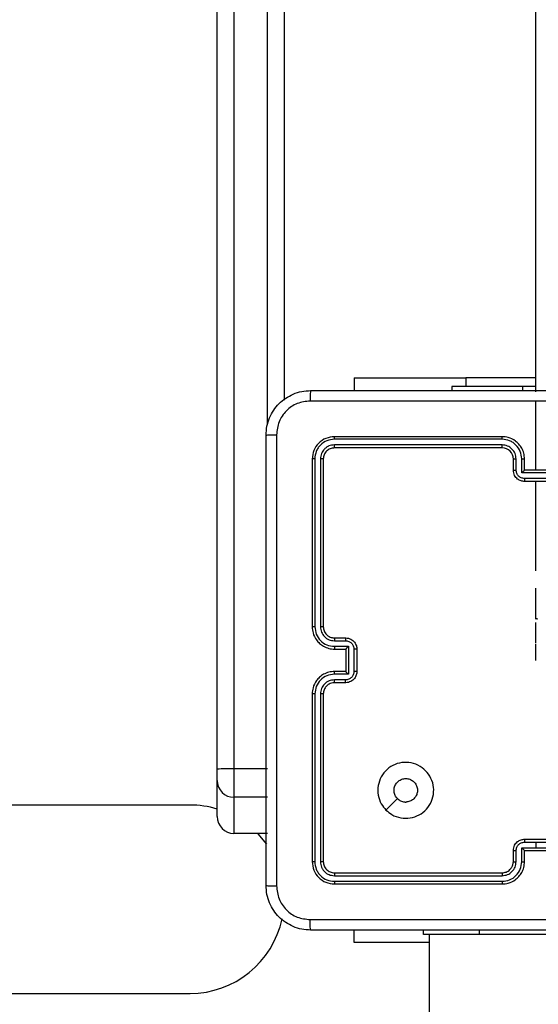
# Model space of a CAD drawing. Units: inches. Extents: x -159 to 1824, y 82 to 2113.
# Drawn here: x 680 to 689, y 1087 to 1105 of the extents above; entities that cross this region are included whole.
import ezdxf

# ---------------------------------------------------------------- set-up
doc = ezdxf.new("R2010")
doc.units = ezdxf.units.IN
doc.header["$MEASUREMENT"] = 0
doc.layers.add('VP-DIM', color=7, linetype='Continuous')
doc.styles.get("Standard").update_dxf_attribs({"font": 'arial.ttf'})
doc.dimstyles.get("Standard").update_dxf_attribs({"dimtxt": 14, "dimasz": 20, "dimexe": 20, "dimexo": 50, "dimgap": 20, "dimtad": 0, "dimdec": 0, "dimzin": 0, "dimdsep": 46, "dimtxsty": 'Standard', "dimcen": -0.09, "dimadec": 0, "dimazin": 0, "dimtfac": 1, "dimtdec": 4, "dimtofl": 0, "dimtmove": 0, "dimatfit": 3, "dimfxl": 70, "dimfxlon": 1, "dimtolj": 1, "dimtzin": 0, "dimarcsym": 0})

# ---------------------------------------------------------------- blocks, each defined once
blk = doc.blocks.new('*D3')
at = {"layer": 'Defpoints', "color": 0, "transparency": 16777216}
for p in [(1464.88, 2092.768), (1464.88, 1402.172), (282.891, 908.188)]:
    blk.add_point(p, dxfattribs=at)
at = {"layer": 'VP-DIM', "color": 0, "lineweight": -2, "transparency": 16777216}
for p, q in [((282.891, 2022.768), (282.891, 2112.768)), ((1464.88, 2022.768), (1464.88, 2112.768)), ((302.891, 2092.768), (833.74, 2092.768)), ((1444.88, 2092.768), (914.032, 2092.768))]:
    blk.add_line(p, q, dxfattribs=at)
at = {"layer": 'VP-DIM', "color": 0, "transparency": 16777216}
for points in [[(302.891, 2096.101), (302.891, 2089.435), (282.891, 2092.768)], [(1444.88, 2089.435), (1444.88, 2096.101), (1464.88, 2092.768)]]:
    blk.add_solid(points, dxfattribs=at)
at = {"layer": 'VP-DIM', "color": 0, "transparency": 16777216, "insert": (873.886, 2092.768), "char_height": 14, "attachment_point": 5}
blk.add_mtext('\\A1;1182', dxfattribs=at)
blk = doc.blocks.new('*D5')
at = {"layer": 'Defpoints', "color": 0, "transparency": 16777216}
for p in [(482.891, 2001.212), (1264.88, 1449.162), (482.891, 885.362)]:
    blk.add_point(p, dxfattribs=at)
at = {"layer": 'VP-DIM', "color": 0, "lineweight": -2, "transparency": 16777216}
for p, q in [((482.891, 1931.212), (482.891, 2021.212)), ((1264.88, 1931.212), (1264.88, 2021.212)), ((502.891, 2001.212), (838.57, 2001.212)), ((1244.88, 2001.212), (909.202, 2001.212))]:
    blk.add_line(p, q, dxfattribs=at)
at = {"layer": 'VP-DIM', "color": 0, "transparency": 16777216}
for points in [[(502.891, 2004.546), (502.891, 1997.879), (482.891, 2001.212)], [(1244.88, 1997.879), (1244.88, 2004.546), (1264.88, 2001.212)]]:
    blk.add_solid(points, dxfattribs=at)
at = {"layer": 'VP-DIM', "color": 0, "transparency": 16777216, "insert": (873.886, 2001.212), "char_height": 14, "attachment_point": 5}
blk.add_mtext('\\A1;782', dxfattribs=at)

msp = doc.modelspace()

# ---------------------------------------------------------------- linework, layer by layer
at = {"color": 7, "linetype": 'Continuous', "lineweight": 25}
for p, q in [((688.886, 1098.062), (688.886, 1162.462)), ((683.186, 1091.315), (683.186, 1135.745)), ((683.486, 1135.75), (683.486, 1091.321)), ((684.386, 1135.745), (684.386, 1097.914)), ((685.636, 1098.312), (685.636, 1098.087)), ((685.636, 1098.312), (687.636, 1098.312)), ((688.886, 1098.312), (687.636, 1098.312)), ((687.386, 1098.162), (687.386, 1098.087)), ((688.649, 1098.162), (687.386, 1098.162)), ((688.886, 1098.162), (688.649, 1098.162)), ((688.886, 1096.662), (688.886, 1097.9)), ((688.285, 1097.215), (685.283, 1097.215)), ((688.285, 1097.115), (685.283, 1097.115)), ((688.286, 1097.262), (685.286, 1097.262)), ((688.286, 1097.062), (685.286, 1097.062)), ((684.886, 1096.862), (684.886, 1093.862)), ((684.933, 1096.865), (684.933, 1093.863)), ((685.033, 1096.865), (685.033, 1093.863)), ((685.086, 1096.862), (685.086, 1093.862)), ((688.486, 1096.662), (688.486, 1096.862)), ((688.535, 1096.665), (688.535, 1096.865)), ((688.636, 1096.614), (688.636, 1096.865)), ((688.686, 1096.662), (688.686, 1096.862)), ((689.136, 1096.614), (688.636, 1096.614)), ((688.686, 1096.662), (688.686, 1096.662)), ((689.086, 1096.662), (688.686, 1096.662)), ((689.086, 1096.514), (688.686, 1096.514)), ((689.086, 1096.462), (688.686, 1096.462)), ((688.886, 1094.865), (688.886, 1096.462)), ((688.886, 1094.001), (688.886, 1094.555)), ((688.886, 1093.576), (688.886, 1093.932)), ((685.283, 1093.613), (685.484, 1093.613)), ((685.286, 1093.662), (685.486, 1093.662)), ((685.283, 1093.513), (685.534, 1093.513)), ((685.286, 1093.462), (685.486, 1093.462)), ((685.486, 1093.462), (685.486, 1093.462)), ((685.486, 1093.462), (685.486, 1093.062)), ((685.534, 1093.513), (685.534, 1093.012)), ((685.634, 1093.462), (685.634, 1093.062)), ((685.686, 1093.462), (685.686, 1093.062)), ((688.886, 1093.262), (688.886, 1093.556)), ((685.486, 1093.062), (685.286, 1093.062)), ((685.486, 1093.062), (685.486, 1093.062)), ((685.534, 1093.012), (685.283, 1093.012)), ((685.484, 1092.912), (685.283, 1092.912)), ((685.486, 1092.862), (685.286, 1092.862)), ((684.886, 1092.662), (684.886, 1089.662)), ((684.933, 1092.662), (684.933, 1089.66)), ((685.033, 1092.662), (685.033, 1089.66)), ((685.086, 1092.662), (685.086, 1089.662)), ((683.186, 1091.112), (683.186, 1091.315)), ((683.486, 1091.321), (683.486, 1090.812)), ((684.086, 1091.321), (683.486, 1091.321)), ((683.186, 1090.467), (683.186, 1091.112)), ((684.086, 1090.812), (683.486, 1090.812)), ((683.486, 1090.812), (683.486, 1090.167)), ((686.207, 1090.584), (686.412, 1090.789)), ((682.701, 1090.674), (668.724, 1090.674)), ((684.086, 1090.167), (683.486, 1090.167)), ((688.636, 1089.91), (688.886, 1089.91)), ((688.636, 1089.66), (688.636, 1089.91)), ((688.686, 1090.062), (689.086, 1090.062)), ((688.686, 1090.01), (688.886, 1090.01)), ((688.886, 1090.01), (689.086, 1090.01)), ((688.886, 1090.01), (688.886, 1089.91)), ((688.886, 1089.91), (689.136, 1089.91)), ((688.486, 1089.662), (688.486, 1089.862)), ((688.535, 1089.66), (688.535, 1089.86)), ((688.686, 1089.662), (688.686, 1089.862)), ((688.686, 1089.862), (688.686, 1089.862)), ((688.686, 1089.862), (689.086, 1089.862)), ((685.283, 1089.41), (688.285, 1089.41)), ((685.286, 1089.462), (688.286, 1089.462)), ((685.283, 1089.31), (688.285, 1089.31)), ((685.286, 1089.262), (688.286, 1089.262)), ((685.636, 1088.213), (685.636, 1088.437)), ((686.88, 1088.359), (686.88, 1088.437)), ((686.88, 1088.359), (686.88, 1088.359)), ((686.98, 1088.359), (686.981, 1070.061)), ((689.88, 1088.359), (687.88, 1088.359)), ((686.98, 1088.213), (685.636, 1088.213)), ((668.724, 1087.304), (682.701, 1087.304))]:
    msp.add_line(p, q, dxfattribs=at)
at = {"color": 8, "linetype": 'Continuous', "lineweight": 25}
for p, q in [((684.086, 1097.476), (684.086, 1135.75)), ((687.636, 1098.312), (687.636, 1098.162)), ((688.649, 1098.162), (688.649, 1098.087)), ((686.88, 1088.359), (686.88, 1088.437)), ((687.88, 1088.359), (687.88, 1088.437))]:
    msp.add_line(p, q, dxfattribs=at)
at = {"color": 7, "linetype": 'Continuous', "lineweight": 25, "flags": 128}
for points in [[(683.906, 1090.167), (683.914, 1090.159), (684.069, 1089.972)], [(687.88, 1088.359), (687.685, 1088.359), (687.498, 1088.359), (687.325, 1088.359), (687.173, 1088.359), (687.049, 1088.359), (686.957, 1088.359), (686.9, 1088.359), (686.88, 1088.359)]]:
    msp.add_lwpolyline(points, dxfattribs=at)
at = {"color": 7, "linetype": 'Continuous', "lineweight": 25}
for centre, radius, start, end in [((688.286, 1096.862), 0.2, 359.9989, 90.0011), ((683.412, 1086.923), 4.399, 89.038, 92.9471), ((683.486, 1091.112), 0.3, 180.01, 269.9945), ((682.701, 1088.989), 1.685, 73.2717, 90), ((683.486, 1090.467), 0.3, 180.01, 269.9945), ((682.701, 1088.989), 1.685, 270, 347.929)]:
    msp.add_arc(centre, radius, start, end, dxfattribs=at)
for points, knots in [([(684.061, 1097.287), (684.064, 1097.342), (684.07, 1097.45), (684.135, 1097.65), (684.281, 1097.867), (684.498, 1098.013), (684.699, 1098.078), (684.806, 1098.084), (684.861, 1098.087)], [0, 0, 0, 0, 0.1305452, 0.2575514, 0.5000046, 0.7426581, 0.869629, 1, 1, 1, 1]), ([(684.861, 1098.087), (684.859, 1098.084), (684.857, 1098.079), (684.853, 1098.036), (684.851, 1097.975), (684.85, 1097.925), (684.85, 1097.9)], [0, 0, 0, 0, 0.249927, 0.499954, 0.749653, 1, 1, 1, 1]), ([(684.861, 1098.087), (685.755, 1098.087), (687.543, 1098.087), (690.229, 1098.087), (692.017, 1098.087), (692.911, 1098.087)], [0, 0, 0, 0, 0.333295, 0.666702, 1, 1, 1, 1]), ([(684.85, 1097.9), (684.771, 1097.891), (684.614, 1097.872), (684.415, 1097.734), (684.276, 1097.534), (684.258, 1097.377), (684.248, 1097.298)], [0, 0, 0, 0, 0.249968, 0.500044, 0.749958, 1, 1, 1, 1]), ([(688.886, 1097.9), (688.213, 1097.9), (686.867, 1097.9), (685.522, 1097.9), (684.85, 1097.9)], [0, 0, 0, 0, 0.4999909, 1, 1, 1, 1]), ([(692.921, 1097.9), (692.249, 1097.9), (690.905, 1097.9), (689.559, 1097.9), (688.886, 1097.9)], [0, 0, 0, 0, 0.500006, 1, 1, 1, 1]), ([(684.061, 1097.287), (684.063, 1097.289), (684.069, 1097.291), (684.112, 1097.295), (684.174, 1097.297), (684.223, 1097.298), (684.248, 1097.298)], [0, 0, 0, 0, 0.2504318, 0.500152, 0.7501053, 1, 1, 1, 1]), ([(684.061, 1089.237), (684.061, 1090.131), (684.061, 1091.92), (684.061, 1094.605), (684.061, 1096.393), (684.061, 1097.287)], [0, 0, 0, 0, 0.333294, 0.6667, 1, 1, 1, 1]), ([(684.248, 1097.298), (684.248, 1096.402), (684.248, 1094.609), (684.248, 1091.916), (684.248, 1090.123), (684.248, 1089.227)], [0, 0, 0, 0, 0.333336, 0.666664, 1, 1, 1, 1]), ([(685.286, 1097.262), (685.233, 1097.256), (685.129, 1097.244), (684.996, 1097.152), (684.904, 1097.02), (684.892, 1096.915), (684.886, 1096.862)], [0, 0, 0, 0, 0.2499588, 0.4998474, 0.7498742, 1, 1, 1, 1]), ([(685.283, 1097.215), (685.238, 1097.209), (685.146, 1097.198), (685.049, 1097.131), (684.99, 1097.061), (684.946, 1096.98), (684.938, 1096.911), (684.933, 1096.865)], [0, 0, 0, 0, 0.2496271, 0.49924, 0.6238558, 0.7498745, 1, 1, 1, 1]), ([(685.283, 1097.115), (685.251, 1097.111), (685.201, 1097.106), (685.143, 1097.074), (685.093, 1097.032), (685.045, 1096.963), (685.037, 1096.897), (685.033, 1096.865)], [0, 0, 0, 0, 0.25018, 0.376197, 0.50083, 0.75038, 1, 1, 1, 1]), ([(685.283, 1097.215), (685.283, 1097.222), (685.284, 1097.236), (685.284, 1097.252), (685.285, 1097.261), (685.285, 1097.262), (685.286, 1097.262)], [0, 0, 0, 0, 0.279346, 0.559227, 0.779319, 1, 1, 1, 1]), ([(685.286, 1097.062), (685.285, 1097.063), (685.285, 1097.065), (685.284, 1097.08), (685.283, 1097.097), (685.283, 1097.109), (685.283, 1097.115)], [0, 0, 0, 0, 0.27987, 0.559142, 0.7793, 1, 1, 1, 1]), ([(688.285, 1097.215), (688.285, 1097.221), (688.285, 1097.234), (688.285, 1097.249), (688.286, 1097.26), (688.286, 1097.262), (688.286, 1097.262)], [0, 0, 0, 0, 0.250042, 0.499907, 0.749967, 1, 1, 1, 1]), ([(688.636, 1096.865), (688.63, 1096.91), (688.619, 1097.002), (688.552, 1097.099), (688.482, 1097.157), (688.4, 1097.202), (688.331, 1097.21), (688.285, 1097.215)], [0, 0, 0, 0, 0.249662, 0.499274, 0.623569, 0.749896, 1, 1, 1, 1]), ([(688.535, 1096.865), (688.532, 1096.897), (688.524, 1096.963), (688.466, 1097.046), (688.383, 1097.103), (688.318, 1097.111), (688.285, 1097.115)], [0, 0, 0, 0, 0.2504871, 0.5001783, 0.7501242, 1, 1, 1, 1]), ([(688.286, 1097.062), (688.286, 1097.063), (688.286, 1097.063), (688.286, 1097.066), (688.285, 1097.071), (688.285, 1097.078), (688.285, 1097.086), (688.285, 1097.095), (688.285, 1097.105), (688.285, 1097.111), (688.285, 1097.115)], [0, 0, 0, 0, 0.1251287, 0.2501088, 0.3755128, 0.4999742, 0.6249039, 0.7498019, 0.8747612, 1, 1, 1, 1]), ([(688.686, 1096.862), (688.683, 1096.897), (688.678, 1096.965), (688.64, 1097.056), (688.587, 1097.13), (688.509, 1097.2), (688.407, 1097.252), (688.323, 1097.259), (688.286, 1097.262)], [0, 0, 0, 0, 0.167547, 0.323012, 0.466372, 0.597624, 0.822863, 1, 1, 1, 1]), ([(685.286, 1097.062), (685.26, 1097.059), (685.207, 1097.053), (685.141, 1097.007), (685.095, 1096.941), (685.089, 1096.889), (685.086, 1096.862)], [0, 0, 0, 0, 0.2500228, 0.4999334, 0.7498875, 1, 1, 1, 1]), ([(684.933, 1096.865), (684.926, 1096.865), (684.912, 1096.865), (684.896, 1096.864), (684.887, 1096.863), (684.886, 1096.863), (684.886, 1096.862)], [0, 0, 0, 0, 0.279681, 0.559051, 0.779691, 1, 1, 1, 1]), ([(685.086, 1096.862), (685.085, 1096.863), (685.083, 1096.863), (685.068, 1096.864), (685.051, 1096.865), (685.039, 1096.865), (685.033, 1096.865)], [0, 0, 0, 0, 0.28004, 0.559251, 0.779632, 1, 1, 1, 1]), ([(688.486, 1096.862), (688.486, 1096.863), (688.488, 1096.863), (688.499, 1096.864), (688.516, 1096.865), (688.529, 1096.865), (688.535, 1096.865)], [0, 0, 0, 0, 0.250074, 0.49995, 0.749979, 1, 1, 1, 1]), ([(688.636, 1096.865), (688.642, 1096.865), (688.655, 1096.865), (688.672, 1096.864), (688.683, 1096.863), (688.685, 1096.863), (688.686, 1096.862)], [0, 0, 0, 0, 0.250177, 0.500042, 0.750006, 1, 1, 1, 1]), ([(688.486, 1096.662), (688.487, 1096.663), (688.489, 1096.663), (688.502, 1096.664), (688.518, 1096.664), (688.53, 1096.664), (688.535, 1096.665)], [0, 0, 0, 0, 0.2798, 0.55921, 0.779581, 1, 1, 1, 1]), ([(688.686, 1096.462), (688.666, 1096.464), (688.621, 1096.468), (688.569, 1096.497), (688.531, 1096.533), (688.507, 1096.57), (688.489, 1096.614), (688.487, 1096.646), (688.486, 1096.662)], [0, 0, 0, 0, 0.192747, 0.423171, 0.553218, 0.692653, 0.841581, 1, 1, 1, 1]), ([(688.686, 1096.514), (688.666, 1096.517), (688.627, 1096.521), (688.577, 1096.556), (688.543, 1096.606), (688.538, 1096.645), (688.535, 1096.665)], [0, 0, 0, 0, 0.250539, 0.500178, 0.750219, 1, 1, 1, 1]), ([(688.636, 1096.614), (688.641, 1096.62), (688.652, 1096.631), (688.666, 1096.644), (688.675, 1096.653), (688.681, 1096.658), (688.685, 1096.662), (688.685, 1096.662), (688.686, 1096.662)], [0, 0, 0, 0, 0.251575, 0.502564, 0.64652, 0.775658, 0.892446, 1, 1, 1, 1]), ([(688.686, 1096.514), (688.686, 1096.511), (688.686, 1096.504), (688.686, 1096.495), (688.686, 1096.485), (688.686, 1096.477), (688.686, 1096.471), (688.686, 1096.466), (688.686, 1096.463), (688.686, 1096.463), (688.686, 1096.462)], [0, 0, 0, 0, 0.124773, 0.250051, 0.375078, 0.499732, 0.624468, 0.749444, 0.874802, 1, 1, 1, 1]), ([(688.883, 1093.938), (688.883, 1093.937), (688.883, 1093.935), (688.885, 1093.933), (688.886, 1093.932)], [0, 0, 0, 0, 0.258701, 1, 1, 1, 1]), ([(688.898, 1094.015), (688.898, 1094.015), (688.898, 1094.015), (688.901, 1094.012), (688.903, 1094.01), (688.906, 1094.007), (688.909, 1094.004), (688.911, 1094.002), (688.912, 1094.001)], [0, 0, 0, 0, 0.219689, 0.458861, 0.586617, 0.71889, 0.856924, 1, 1, 1, 1]), ([(684.933, 1093.863), (684.927, 1093.863), (684.914, 1093.863), (684.899, 1093.863), (684.888, 1093.862), (684.886, 1093.862), (684.886, 1093.862)], [0, 0, 0, 0, 0.250015, 0.499853, 0.74964, 1, 1, 1, 1]), ([(684.886, 1093.862), (684.889, 1093.825), (684.896, 1093.741), (684.948, 1093.639), (685.018, 1093.561), (685.092, 1093.509), (685.183, 1093.47), (685.251, 1093.465), (685.286, 1093.462)], [0, 0, 0, 0, 0.176495, 0.401515, 0.532819, 0.676331, 0.832048, 1, 1, 1, 1]), ([(684.933, 1093.863), (684.939, 1093.817), (684.95, 1093.725), (685.03, 1093.609), (685.146, 1093.528), (685.237, 1093.518), (685.283, 1093.513)], [0, 0, 0, 0, 0.249943, 0.499847, 0.749536, 1, 1, 1, 1]), ([(685.033, 1093.863), (685.037, 1093.83), (685.045, 1093.765), (685.102, 1093.682), (685.185, 1093.624), (685.251, 1093.616), (685.283, 1093.613)], [0, 0, 0, 0, 0.249948, 0.499843, 0.749514, 1, 1, 1, 1]), ([(685.086, 1093.862), (685.085, 1093.862), (685.085, 1093.862), (685.082, 1093.863), (685.077, 1093.863), (685.07, 1093.863), (685.062, 1093.863), (685.053, 1093.863), (685.043, 1093.863), (685.037, 1093.863), (685.033, 1093.863)], [0, 0, 0, 0, 0.125136, 0.250216, 0.375082, 0.499967, 0.62467, 0.749711, 0.874753, 1, 1, 1, 1]), ([(685.086, 1093.862), (685.088, 1093.838), (685.092, 1093.8), (685.116, 1093.754), (685.14, 1093.724), (685.165, 1093.702), (685.193, 1093.684), (685.232, 1093.667), (685.266, 1093.664), (685.286, 1093.662)], [0, 0, 0, 0, 0.23345, 0.359909, 0.492404, 0.592103, 0.677684, 0.813717, 1, 1, 1, 1]), ([(685.286, 1093.662), (685.285, 1093.662), (685.285, 1093.66), (685.284, 1093.649), (685.283, 1093.632), (685.283, 1093.619), (685.283, 1093.613)], [0, 0, 0, 0, 0.250211, 0.500149, 0.749553, 1, 1, 1, 1]), ([(685.486, 1093.662), (685.485, 1093.661), (685.485, 1093.659), (685.484, 1093.646), (685.484, 1093.63), (685.484, 1093.618), (685.484, 1093.613)], [0, 0, 0, 0, 0.279659, 0.558997, 0.779328, 1, 1, 1, 1]), ([(685.484, 1093.613), (685.503, 1093.61), (685.542, 1093.606), (685.592, 1093.571), (685.626, 1093.521), (685.631, 1093.482), (685.634, 1093.462)], [0, 0, 0, 0, 0.250391, 0.500066, 0.750043, 1, 1, 1, 1]), ([(685.486, 1093.662), (685.502, 1093.661), (685.535, 1093.659), (685.579, 1093.641), (685.615, 1093.617), (685.651, 1093.579), (685.68, 1093.527), (685.684, 1093.482), (685.686, 1093.462)], [0, 0, 0, 0, 0.1587365, 0.307875, 0.4474984, 0.5774924, 0.807806, 1, 1, 1, 1]), ([(685.283, 1093.513), (685.283, 1093.506), (685.283, 1093.493), (685.284, 1093.476), (685.285, 1093.465), (685.285, 1093.463), (685.286, 1093.462)], [0, 0, 0, 0, 0.250054, 0.50004, 0.749866, 1, 1, 1, 1]), ([(685.534, 1093.513), (685.528, 1093.507), (685.517, 1093.496), (685.504, 1093.482), (685.495, 1093.473), (685.49, 1093.467), (685.486, 1093.464), (685.486, 1093.463), (685.486, 1093.462)], [0, 0, 0, 0, 0.251511, 0.502767, 0.646543, 0.775789, 0.892474, 1, 1, 1, 1]), ([(685.686, 1093.462), (685.685, 1093.462), (685.685, 1093.462), (685.682, 1093.462), (685.677, 1093.462), (685.671, 1093.462), (685.663, 1093.462), (685.653, 1093.462), (685.644, 1093.462), (685.637, 1093.462), (685.634, 1093.462)], [0, 0, 0, 0, 0.124931, 0.25023, 0.375377, 0.500144, 0.624825, 0.749882, 0.874902, 1, 1, 1, 1]), ([(685.286, 1093.062), (685.251, 1093.06), (685.183, 1093.055), (685.092, 1093.016), (685.018, 1092.964), (684.948, 1092.886), (684.896, 1092.784), (684.889, 1092.7), (684.886, 1092.662)], [0, 0, 0, 0, 0.1673, 0.322523, 0.465751, 0.597012, 0.82233, 1, 1, 1, 1]), ([(685.283, 1093.012), (685.283, 1093.019), (685.283, 1093.032), (685.284, 1093.049), (685.285, 1093.06), (685.285, 1093.062), (685.286, 1093.062)], [0, 0, 0, 0, 0.250174, 0.500219, 0.750105, 1, 1, 1, 1]), ([(685.634, 1093.062), (685.631, 1093.043), (685.626, 1093.003), (685.592, 1092.954), (685.542, 1092.919), (685.503, 1092.914), (685.484, 1092.912)], [0, 0, 0, 0, 0.249957, 0.499935, 0.749608, 1, 1, 1, 1]), ([(685.686, 1093.062), (685.684, 1093.042), (685.68, 1092.998), (685.651, 1092.945), (685.615, 1092.908), (685.578, 1092.883), (685.534, 1092.866), (685.502, 1092.864), (685.486, 1092.862)], [0, 0, 0, 0, 0.193129, 0.423736, 0.553661, 0.692978, 0.841765, 1, 1, 1, 1]), ([(685.534, 1093.012), (685.528, 1093.018), (685.517, 1093.029), (685.504, 1093.042), (685.495, 1093.052), (685.49, 1093.057), (685.486, 1093.061), (685.486, 1093.062), (685.486, 1093.062)], [0, 0, 0, 0, 0.2517107, 0.5024866, 0.6465653, 0.7756714, 0.8924387, 1, 1, 1, 1]), ([(685.686, 1093.062), (685.685, 1093.062), (685.685, 1093.062), (685.682, 1093.062), (685.677, 1093.062), (685.671, 1093.062), (685.663, 1093.062), (685.653, 1093.062), (685.644, 1093.062), (685.637, 1093.062), (685.634, 1093.062)], [0, 0, 0, 0, 0.1251937, 0.2504597, 0.3753138, 0.5002742, 0.6249233, 0.7499474, 0.8749349, 1, 1, 1, 1]), ([(685.283, 1093.012), (685.237, 1093.007), (685.146, 1092.996), (685.03, 1092.915), (684.95, 1092.799), (684.939, 1092.708), (684.933, 1092.662)], [0, 0, 0, 0, 0.250465, 0.500154, 0.750057, 1, 1, 1, 1]), ([(685.283, 1092.912), (685.251, 1092.908), (685.185, 1092.9), (685.102, 1092.843), (685.045, 1092.76), (685.037, 1092.695), (685.033, 1092.662)], [0, 0, 0, 0, 0.249933, 0.49984, 0.749495, 1, 1, 1, 1]), ([(685.286, 1092.862), (685.285, 1092.863), (685.285, 1092.865), (685.284, 1092.876), (685.283, 1092.893), (685.283, 1092.906), (685.283, 1092.912)], [0, 0, 0, 0, 0.249966, 0.49978, 0.749739, 1, 1, 1, 1]), ([(685.486, 1092.862), (685.485, 1092.863), (685.485, 1092.865), (685.484, 1092.878), (685.484, 1092.895), (685.484, 1092.906), (685.484, 1092.912)], [0, 0, 0, 0, 0.279631, 0.558943, 0.779404, 1, 1, 1, 1]), ([(685.286, 1092.862), (685.267, 1092.861), (685.233, 1092.858), (685.182, 1092.836), (685.134, 1092.798), (685.094, 1092.737), (685.089, 1092.688), (685.086, 1092.662)], [0, 0, 0, 0, 0.17604, 0.32376, 0.533081, 0.756706, 1, 1, 1, 1]), ([(684.933, 1092.662), (684.927, 1092.662), (684.914, 1092.662), (684.899, 1092.662), (684.888, 1092.662), (684.886, 1092.662), (684.886, 1092.662)], [0, 0, 0, 0, 0.24999, 0.500063, 0.749898, 1, 1, 1, 1]), ([(685.086, 1092.662), (685.085, 1092.662), (685.085, 1092.662), (685.082, 1092.662), (685.077, 1092.662), (685.07, 1092.662), (685.062, 1092.662), (685.053, 1092.662), (685.043, 1092.662), (685.037, 1092.662), (685.033, 1092.662)], [0, 0, 0, 0, 0.124849, 0.25022, 0.375239, 0.499942, 0.624656, 0.749707, 0.874759, 1, 1, 1, 1]), ([(686.207, 1090.584), (686.177, 1090.62), (686.111, 1090.698), (686.059, 1090.852), (686.059, 1091.022), (686.114, 1091.184), (686.222, 1091.317), (686.366, 1091.409), (686.533, 1091.446), (686.704, 1091.427), (686.857, 1091.351), (686.978, 1091.229), (687.051, 1091.076), (687.069, 1090.905), (687.03, 1090.739), (686.937, 1090.594), (686.803, 1090.489), (686.641, 1090.434), (686.47, 1090.437), (686.318, 1090.489), (686.241, 1090.555), (686.207, 1090.584)], [0, 0, 0, 0, 0.044531, 0.097908, 0.151716, 0.205547, 0.258939, 0.312787, 0.366706, 0.420001, 0.474542, 0.527072, 0.58204, 0.634415, 0.689053, 0.742525, 0.796175, 0.849856, 0.903705, 0.957431, 1, 1, 1, 1]), ([(686.412, 1090.789), (686.397, 1090.807), (686.367, 1090.844), (686.348, 1090.914), (686.352, 1090.985), (686.38, 1091.052), (686.428, 1091.105), (686.491, 1091.14), (686.562, 1091.151), (686.633, 1091.139), (686.695, 1091.104), (686.743, 1091.05), (686.77, 1090.983), (686.773, 1090.912), (686.753, 1090.843), (686.711, 1090.784), (686.652, 1090.744), (686.598, 1090.729), (686.568, 1090.728), (686.561, 1090.727)], [0, 0, 0, 0, 0.061316, 0.122603, 0.18391, 0.245277, 0.306675, 0.368123, 0.429531, 0.490924, 0.552226, 0.613557, 0.674786, 0.736101, 0.797416, 0.858849, 0.920292, 0.98172, 1, 1, 1, 1]), ([(686.412, 1090.789), (686.431, 1090.774), (686.467, 1090.744), (686.522, 1090.729), (686.553, 1090.728), (686.561, 1090.727)], [0, 0, 0, 0, 0.428844, 0.85779, 1, 1, 1, 1]), ([(688.486, 1089.862), (688.487, 1089.879), (688.489, 1089.911), (688.507, 1089.955), (688.531, 1089.992), (688.569, 1090.028), (688.621, 1090.057), (688.666, 1090.061), (688.686, 1090.062)], [0, 0, 0, 0, 0.158553, 0.307463, 0.446927, 0.576906, 0.807372, 1, 1, 1, 1]), ([(688.535, 1089.86), (688.538, 1089.88), (688.543, 1089.919), (688.577, 1089.969), (688.627, 1090.003), (688.666, 1090.008), (688.686, 1090.01)], [0, 0, 0, 0, 0.249978, 0.499844, 0.749563, 1, 1, 1, 1]), ([(688.636, 1089.91), (688.641, 1089.905), (688.652, 1089.894), (688.666, 1089.881), (688.675, 1089.872), (688.681, 1089.866), (688.685, 1089.863), (688.685, 1089.863), (688.686, 1089.862)], [0, 0, 0, 0, 0.2513099, 0.5025389, 0.6463076, 0.7754226, 0.8924836, 1, 1, 1, 1]), ([(688.686, 1090.062), (688.686, 1090.062), (688.686, 1090.062), (688.686, 1090.059), (688.686, 1090.054), (688.686, 1090.047), (688.686, 1090.039), (688.686, 1090.03), (688.686, 1090.02), (688.686, 1090.014), (688.686, 1090.01)], [0, 0, 0, 0, 0.125149, 0.250519, 0.375246, 0.500221, 0.624886, 0.749926, 0.875215, 1, 1, 1, 1]), ([(688.486, 1089.862), (688.487, 1089.862), (688.489, 1089.861), (688.502, 1089.861), (688.518, 1089.86), (688.53, 1089.86), (688.535, 1089.86)], [0, 0, 0, 0, 0.280037, 0.559168, 0.779664, 1, 1, 1, 1]), ([(684.933, 1089.66), (684.926, 1089.66), (684.912, 1089.66), (684.896, 1089.661), (684.887, 1089.662), (684.886, 1089.662), (684.886, 1089.662)], [0, 0, 0, 0, 0.279681, 0.559051, 0.779691, 1, 1, 1, 1]), ([(684.886, 1089.662), (684.892, 1089.61), (684.904, 1089.505), (684.996, 1089.373), (685.128, 1089.28), (685.233, 1089.268), (685.286, 1089.262)], [0, 0, 0, 0, 0.249945, 0.499893, 0.749853, 1, 1, 1, 1]), ([(684.933, 1089.66), (684.938, 1089.614), (684.946, 1089.545), (684.99, 1089.464), (685.049, 1089.394), (685.146, 1089.326), (685.238, 1089.315), (685.283, 1089.31)], [0, 0, 0, 0, 0.250135, 0.37616, 0.500782, 0.75036, 1, 1, 1, 1]), ([(685.086, 1089.662), (685.085, 1089.662), (685.083, 1089.661), (685.068, 1089.66), (685.051, 1089.66), (685.039, 1089.66), (685.033, 1089.66)], [0, 0, 0, 0, 0.279779, 0.559247, 0.779649, 1, 1, 1, 1]), ([(685.033, 1089.66), (685.037, 1089.627), (685.042, 1089.578), (685.074, 1089.52), (685.116, 1089.47), (685.185, 1089.422), (685.251, 1089.414), (685.283, 1089.41)], [0, 0, 0, 0, 0.250061, 0.376161, 0.500795, 0.750368, 1, 1, 1, 1]), ([(685.086, 1089.662), (685.089, 1089.636), (685.095, 1089.584), (685.141, 1089.518), (685.207, 1089.471), (685.259, 1089.465), (685.286, 1089.462)], [0, 0, 0, 0, 0.25008, 0.499849, 0.749767, 1, 1, 1, 1]), ([(688.285, 1089.41), (688.318, 1089.414), (688.383, 1089.422), (688.466, 1089.479), (688.524, 1089.562), (688.532, 1089.627), (688.535, 1089.66)], [0, 0, 0, 0, 0.249878, 0.499823, 0.749514, 1, 1, 1, 1]), ([(688.285, 1089.31), (688.331, 1089.315), (688.423, 1089.327), (688.539, 1089.407), (688.62, 1089.522), (688.63, 1089.614), (688.636, 1089.66)], [0, 0, 0, 0, 0.249896, 0.499832, 0.749492, 1, 1, 1, 1]), ([(688.286, 1089.262), (688.323, 1089.265), (688.407, 1089.272), (688.509, 1089.325), (688.587, 1089.395), (688.64, 1089.468), (688.678, 1089.56), (688.683, 1089.627), (688.686, 1089.662)], [0, 0, 0, 0, 0.1769251, 0.4021122, 0.5333831, 0.6767758, 0.8323128, 1, 1, 1, 1]), ([(688.286, 1089.462), (688.31, 1089.465), (688.348, 1089.469), (688.394, 1089.493), (688.424, 1089.516), (688.446, 1089.541), (688.464, 1089.57), (688.481, 1089.609), (688.484, 1089.643), (688.486, 1089.662)], [0, 0, 0, 0, 0.233601, 0.35996, 0.492454, 0.592693, 0.679042, 0.814819, 1, 1, 1, 1]), ([(688.486, 1089.662), (688.486, 1089.662), (688.488, 1089.661), (688.499, 1089.661), (688.516, 1089.66), (688.529, 1089.66), (688.535, 1089.66)], [0, 0, 0, 0, 0.250128, 0.500007, 0.749892, 1, 1, 1, 1]), ([(688.636, 1089.66), (688.642, 1089.66), (688.655, 1089.66), (688.672, 1089.661), (688.683, 1089.661), (688.685, 1089.662), (688.686, 1089.662)], [0, 0, 0, 0, 0.250102, 0.499891, 0.749755, 1, 1, 1, 1]), ([(685.286, 1089.462), (685.285, 1089.461), (685.285, 1089.459), (685.284, 1089.445), (685.283, 1089.428), (685.283, 1089.416), (685.283, 1089.41)], [0, 0, 0, 0, 0.2798422, 0.5590867, 0.7793607, 1, 1, 1, 1]), ([(688.286, 1089.462), (688.286, 1089.462), (688.286, 1089.462), (688.286, 1089.459), (688.285, 1089.454), (688.285, 1089.447), (688.285, 1089.439), (688.285, 1089.43), (688.285, 1089.42), (688.285, 1089.413), (688.285, 1089.41)], [0, 0, 0, 0, 0.12494, 0.250244, 0.375148, 0.499876, 0.624848, 0.749658, 0.874735, 1, 1, 1, 1]), ([(684.061, 1089.237), (684.064, 1089.236), (684.069, 1089.233), (684.112, 1089.23), (684.174, 1089.227), (684.223, 1089.227), (684.248, 1089.227)], [0, 0, 0, 0, 0.249946, 0.499931, 0.749572, 1, 1, 1, 1]), ([(684.861, 1088.437), (684.806, 1088.441), (684.699, 1088.447), (684.498, 1088.512), (684.281, 1088.657), (684.135, 1088.875), (684.07, 1089.075), (684.064, 1089.183), (684.061, 1089.237)], [0, 0, 0, 0, 0.130369, 0.257308, 0.50001, 0.742416, 0.869457, 1, 1, 1, 1]), ([(684.248, 1089.227), (684.258, 1089.148), (684.276, 1088.99), (684.415, 1088.791), (684.614, 1088.652), (684.771, 1088.634), (684.85, 1088.625)], [0, 0, 0, 0, 0.250035, 0.499929, 0.750048, 1, 1, 1, 1]), ([(685.283, 1089.31), (685.283, 1089.303), (685.284, 1089.289), (685.284, 1089.273), (685.285, 1089.264), (685.285, 1089.263), (685.286, 1089.262)], [0, 0, 0, 0, 0.279701, 0.5593271, 0.7795204, 1, 1, 1, 1]), ([(688.285, 1089.31), (688.285, 1089.303), (688.285, 1089.291), (688.285, 1089.275), (688.286, 1089.265), (688.286, 1089.263), (688.286, 1089.262)], [0, 0, 0, 0, 0.250012, 0.499847, 0.749877, 1, 1, 1, 1]), ([(684.85, 1088.625), (685.746, 1088.625), (687.539, 1088.625), (690.232, 1088.625), (692.025, 1088.625), (692.921, 1088.625)], [0, 0, 0, 0, 0.333337, 0.666663, 1, 1, 1, 1]), ([(684.861, 1088.437), (684.859, 1088.44), (684.857, 1088.446), (684.853, 1088.489), (684.851, 1088.55), (684.85, 1088.6), (684.85, 1088.625)], [0, 0, 0, 0, 0.250376, 0.500116, 0.749979, 1, 1, 1, 1]), ([(692.911, 1088.437), (692.017, 1088.437), (690.229, 1088.437), (687.543, 1088.437), (685.755, 1088.437), (684.861, 1088.437)], [0, 0, 0, 0, 0.333295, 0.666702, 1, 1, 1, 1])]:
    msp.add_open_spline(points, degree=3, knots=knots, dxfattribs=at)

# ---------------------------------------------------------------- dimensions: what is measured, and where the dimension line sits
at = {"layer": 'VP-DIM'}
for base, p1, p2, picture, middle in [((1464.88, 2092.768), (282.891, 908.188), (1464.88, 1402.172), '*D3', (873.886, 2092.768)), ((482.891, 2001.212), (1264.88, 1449.162), (482.891, 885.362), '*D5', (873.886, 2001.212))]:
    dim = msp.add_linear_dim(base=base, p1=p1, p2=p2, dimstyle='Standard', dxfattribs=at)
    dim.commit()
    dim.dimension.update_dxf_attribs({"geometry": picture, "text_midpoint": middle})

doc.saveas('drawing.dxf')
